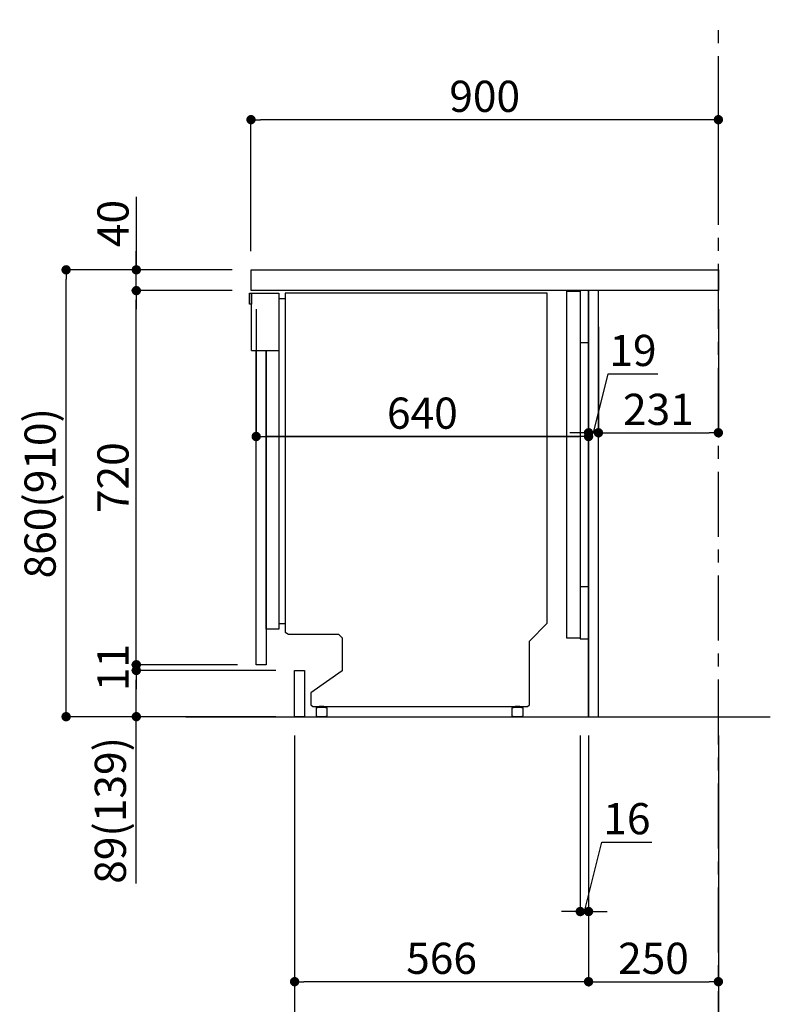
# Model space of a CAD drawing. Extents: x 0 to 26473, y -11045 to -2175.
# Drawn here: x 21553 to 22998, y -9506 to -7611 of the extents above; entities that cross this region are included whole.
import ezdxf

# ---------------------------------------------------------------- set-up
doc = ezdxf.new("R2010")
doc.units = 0
doc.header["$LTSCALE"] = 50
doc.header["$MEASUREMENT"] = 0
doc.linetypes.add('CENTER', pattern=[2, 1.25, -0.25, 0.25, -0.25])
doc.linetypes.add('HIDDEN', pattern=[0.375, 0.25, -0.125])
doc.layers.get('0').update_dxf_attribs({"linetype": 'CONTINUOUS'})
doc.layers.get('DEFPOINTS').update_dxf_attribs({"color": 146, "linetype": 'CONTINUOUS'})
for name, color, linetype in [('111-壁仕上', 3, 'CONTINUOUS'), ('121-キャビネット（中）', 253, 'HIDDEN'), ('122-扉', 6, 'CONTINUOUS'), ('126-甲板', 2, 'CONTINUOUS'), ('150-機器', 8, 'CONTINUOUS'), ('166-寸法B', 11, 'CONTINUOUS')]:
    doc.layers.add(name, color=color, linetype=linetype)
doc.styles.add('KH001', font='txt')
doc.dimstyles.new('KH1xx030', dxfattribs={"dimscale": 30, "dimtxt": 2, "dimasz": 0.6, "dimexe": 0.3, "dimexo": 1.2, "dimgap": 0.5, "dimtad": 3, "dimdec": 1, "dimdsep": 46, "dimlunit": 6, "dimtxsty": 'KH001', "dimblk": 'DOT', "dimcen": 1, "dimdle": 1, "dimclrd": 256, "dimclre": 256, "dimclrt": 256, "dimadec": 0, "dimazin": 0, "dimtfac": 1, "dimtdec": 1, "dimtix": 1, "dimtmove": 2, "dimatfit": 3, "dimldrblk": 'CLOSEDBLANK', "dimfxl": 1, "dimtolj": 1, "dimtzin": 0, "dimlwd": -1, "dimlwe": -1, "dimarcsym": 0})

# ---------------------------------------------------------------- blocks, each defined once
blk = doc.blocks.new('_Dot')
at = {"color": 0, "linetype": 'ByBlock', "lineweight": -2}
blk.add_line((-0.5, 0), (-1, 0), dxfattribs=at)
at = {"color": 0, "linetype": 'ByBlock', "const_width": 0.5}
blk.add_lwpolyline([(-0.25, 0, 1), (0.25, 0, 1)], format="xyb", close=True, dxfattribs=at)
blk = doc.blocks.new('*D354')
at = {"layer": '166-寸法B', "transparency": 16777216}
for p, q in [((22648.3, -8202.2), (22648.3, -8415.2)), ((22667.3, -8202.2), (22667.3, -8415.2)), ((22657.8, -8406.2), (22685.9, -8292.8)), ((22685.9, -8292.8), (22781.7, -8292.8)), ((22630.3, -8406.2), (22612.3, -8406.2)), ((22648.3, -8406.2), (22667.3, -8406.2)), ((22648.3, -8406.2), (22667.3, -8406.2)), ((22685.3, -8406.2), (22703.3, -8406.2))]:
    blk.add_line(p, q, dxfattribs=at)
at = {"layer": 'DEFPOINTS', "color": 0, "transparency": 16777216}
for p in [(22648.3, -8166.2), (22667.3, -8166.2), (22667.3, -8406.2)]:
    blk.add_point(p, dxfattribs=at)
at = {"layer": '166-寸法B', "transparency": 16777216, "xscale": 18, "yscale": 18, "zscale": 18}
blk.add_blockref('_Dot', (22648.3, -8406.2), dxfattribs=at)
at = {"layer": '166-寸法B', "transparency": 16777216, "xscale": 18, "yscale": 18, "zscale": 18, "rotation": 180}
blk.add_blockref('_Dot', (22667.3, -8406.2), dxfattribs=at)
at = {"layer": '166-寸法B', "transparency": 16777216, "insert": (22733.8, -8247.8), "char_height": 60, "attachment_point": 5, "style": 'KH001'}
blk.add_mtext('\\A1;19', dxfattribs=at)
blk = doc.blocks.new('_ClosedBlank')
at = {"color": 0, "linetype": 'ByBlock', "lineweight": -2}
for p, q in [((-1, 0.17), (0, 0)), ((-1, 0.17), (-1, -0.17)), ((0, 0), (-1, -0.17))]:
    blk.add_line(p, q, dxfattribs=at)
blk = doc.blocks.new('*D355')
at = {"layer": '166-寸法B', "transparency": 16777216}
for p, q in [((22898.3, -8168.7), (22898.3, -8415.2)), ((22667.3, -8202.2), (22667.3, -8415.2)), ((22685.3, -8406.2), (22880.3, -8406.2))]:
    blk.add_line(p, q, dxfattribs=at)
at = {"layer": 'DEFPOINTS', "color": 0, "transparency": 16777216}
for p in [(22898.3, -8132.7), (22667.3, -8166.2), (22898.3, -8406.2)]:
    blk.add_point(p, dxfattribs=at)
at = {"layer": '166-寸法B', "transparency": 16777216, "xscale": 18, "yscale": 18, "zscale": 18, "rotation": 180}
blk.add_blockref('_Dot', (22667.3, -8406.2), dxfattribs=at)
at = {"layer": '166-寸法B', "transparency": 16777216, "xscale": 18, "yscale": 18, "zscale": 18}
blk.add_blockref('_Dot', (22898.3, -8406.2), dxfattribs=at)
at = {"layer": '166-寸法B', "transparency": 16777216, "insert": (22782.8, -8361.2), "char_height": 60, "attachment_point": 5, "style": 'KH001'}
blk.add_mtext('\\A1;231', dxfattribs=at)
blk = doc.blocks.new('*D356')
at = {"layer": '166-寸法B', "transparency": 16777216}
for p, q in [((21998.3, -8056.7), (21998.3, -7794.7)), ((22880.3, -7803.7), (22016.3, -7803.7)), ((22898.3, -7889.7), (22898.3, -7794.7))]:
    blk.add_line(p, q, dxfattribs=at)
at = {"layer": 'DEFPOINTS', "color": 0, "transparency": 16777216}
for p in [(21998.3, -7803.7), (22898.3, -7925.7), (21998.3, -8092.7)]:
    blk.add_point(p, dxfattribs=at)
at = {"layer": '166-寸法B', "transparency": 16777216, "xscale": 18, "yscale": 18, "zscale": 18, "rotation": 180}
blk.add_blockref('_Dot', (21998.3, -7803.7), dxfattribs=at)
at = {"layer": '166-寸法B', "transparency": 16777216, "xscale": 18, "yscale": 18, "zscale": 18}
blk.add_blockref('_Dot', (22898.3, -7803.7), dxfattribs=at)
at = {"layer": '166-寸法B', "transparency": 16777216, "insert": (22448.3, -7758.7), "char_height": 60, "attachment_point": 5, "style": 'KH001'}
blk.add_mtext('\\A1;900', dxfattribs=at)
blk = doc.blocks.new('*D357')
at = {"layer": '166-寸法B', "transparency": 16777216}
for p, q in [((21962, -8092.7), (21633.3, -8092.7)), ((21642.3, -8934.7), (21642.3, -8110.7)), ((21962.6, -8952.7), (21633.3, -8952.7))]:
    blk.add_line(p, q, dxfattribs=at)
at = {"layer": 'DEFPOINTS', "color": 0, "transparency": 16777216}
for p in [(21642.3, -8092.7), (21998, -8092.7), (21998.6, -8952.7)]:
    blk.add_point(p, dxfattribs=at)
at = {"layer": '166-寸法B', "transparency": 16777216, "xscale": 18, "yscale": 18, "zscale": 18}
for p, rotation in [((21642.3, -8092.7), 90), ((21642.3, -8952.7), 270)]:
    blk.add_blockref('_Dot', p, dxfattribs=dict(at, rotation=rotation))
at = {"layer": '166-寸法B', "transparency": 16777216, "insert": (21592.2, -8522.7), "char_height": 60, "attachment_point": 5, "rotation": 90, "style": 'KH001'}
blk.add_mtext('\\A1;860(910)', dxfattribs=at)
blk = doc.blocks.new('*D358')
at = {"layer": '166-寸法B', "transparency": 16777216}
for p, q in [((21777.5, -7952.4), (21777.5, -8092.7)), ((21777.5, -8074.7), (21777.5, -8056.7)), ((21962.3, -8092.7), (21768.5, -8092.7)), ((21777.5, -8132.7), (21777.5, -8092.7)), ((21777.5, -8132.7), (21777.5, -8092.7)), ((21962.3, -8132.7), (21768.5, -8132.7)), ((21777.5, -8150.7), (21777.5, -8168.7))]:
    blk.add_line(p, q, dxfattribs=at)
at = {"layer": 'DEFPOINTS', "color": 0, "transparency": 16777216}
for p in [(21777.5, -8092.7), (21998.3, -8092.7), (21998.3, -8132.7)]:
    blk.add_point(p, dxfattribs=at)
at = {"layer": '166-寸法B', "transparency": 16777216, "xscale": 18, "yscale": 18, "zscale": 18}
for p, rotation in [((21777.5, -8092.7), 270), ((21777.5, -8132.7), 90)]:
    blk.add_blockref('_Dot', p, dxfattribs=dict(at, rotation=rotation))
at = {"layer": '166-寸法B', "transparency": 16777216, "insert": (21732.5, -8003.6), "char_height": 60, "attachment_point": 5, "rotation": 90, "style": 'KH001'}
blk.add_mtext('\\A1;40', dxfattribs=at)
blk = doc.blocks.new('*D359')
at = {"layer": '166-寸法B', "transparency": 16777216}
for p, q in [((22632.3, -8988.7), (22632.3, -9336.7)), ((22648.3, -8988.7), (22648.3, -9336.7)), ((22640.3, -9327.7), (22674.1, -9194)), ((22674.1, -9194), (22770.2, -9194)), ((22614.3, -9327.7), (22596.3, -9327.7)), ((22632.3, -9327.7), (22648.3, -9327.7)), ((22632.3, -9327.7), (22648.3, -9327.7)), ((22666.3, -9327.7), (22684.3, -9327.7))]:
    blk.add_line(p, q, dxfattribs=at)
at = {"layer": 'DEFPOINTS', "color": 0, "transparency": 16777216}
for p in [(22632.3, -8952.7), (22648.3, -8952.7), (22648.3, -9327.7)]:
    blk.add_point(p, dxfattribs=at)
at = {"layer": '166-寸法B', "transparency": 16777216, "xscale": 18, "yscale": 18, "zscale": 18}
blk.add_blockref('_Dot', (22632.3, -9327.7), dxfattribs=at)
at = {"layer": '166-寸法B', "transparency": 16777216, "xscale": 18, "yscale": 18, "zscale": 18, "rotation": 180}
blk.add_blockref('_Dot', (22648.3, -9327.7), dxfattribs=at)
at = {"layer": '166-寸法B', "transparency": 16777216, "insert": (22722.2, -9149), "char_height": 60, "attachment_point": 5, "style": 'KH001'}
blk.add_mtext('\\A1;16', dxfattribs=at)
blk = doc.blocks.new('*D360')
at = {"layer": '166-寸法B', "transparency": 16777216}
for p, q in [((22082.3, -8988.7), (22082.3, -9606.7)), ((22898.3, -8988.7), (22898.3, -9606.7)), ((22880.3, -9597.7), (22100.3, -9597.7))]:
    blk.add_line(p, q, dxfattribs=at)
at = {"layer": 'DEFPOINTS', "color": 0, "transparency": 16777216}
for p in [(22082.3, -8952.7), (22898.3, -8952.7), (22082.3, -9597.7)]:
    blk.add_point(p, dxfattribs=at)
at = {"layer": '166-寸法B', "transparency": 16777216, "xscale": 18, "yscale": 18, "zscale": 18, "rotation": 180}
blk.add_blockref('_Dot', (22082.3, -9597.7), dxfattribs=at)
at = {"layer": '166-寸法B', "transparency": 16777216, "xscale": 18, "yscale": 18, "zscale": 18}
blk.add_blockref('_Dot', (22898.3, -9597.7), dxfattribs=at)
at = {"layer": '166-寸法B', "transparency": 16777216, "insert": (22490.3, -9552.7), "char_height": 60, "attachment_point": 5, "style": 'KH001'}
blk.add_mtext('\\A1;816', dxfattribs=at)
blk = doc.blocks.new('*D361')
at = {"layer": '166-寸法B', "transparency": 16777216}
for p, q in [((22648.3, -8988.7), (22648.3, -9471.7)), ((22898.3, -8988.7), (22898.3, -9471.7)), ((22666.3, -9462.7), (22880.3, -9462.7))]:
    blk.add_line(p, q, dxfattribs=at)
at = {"layer": 'DEFPOINTS', "color": 0, "transparency": 16777216}
for p in [(22648.3, -8952.7), (22898.3, -8952.7), (22898.3, -9462.7)]:
    blk.add_point(p, dxfattribs=at)
at = {"layer": '166-寸法B', "transparency": 16777216, "xscale": 18, "yscale": 18, "zscale": 18, "rotation": 180}
blk.add_blockref('_Dot', (22648.3, -9462.7), dxfattribs=at)
at = {"layer": '166-寸法B', "transparency": 16777216, "xscale": 18, "yscale": 18, "zscale": 18}
blk.add_blockref('_Dot', (22898.3, -9462.7), dxfattribs=at)
at = {"layer": '166-寸法B', "transparency": 16777216, "insert": (22773.3, -9417.7), "char_height": 60, "attachment_point": 5, "style": 'KH001'}
blk.add_mtext('\\A1;250', dxfattribs=at)
blk = doc.blocks.new('*D362')
at = {"layer": '166-寸法B', "transparency": 16777216}
for p, q in [((22082.3, -8988.7), (22082.3, -9471.7)), ((22648.3, -8988.7), (22648.3, -9471.7)), ((22630.3, -9462.7), (22100.3, -9462.7))]:
    blk.add_line(p, q, dxfattribs=at)
at = {"layer": 'DEFPOINTS', "color": 0, "transparency": 16777216}
for p in [(22082.3, -8952.7), (22648.3, -8952.7), (22082.3, -9462.7)]:
    blk.add_point(p, dxfattribs=at)
at = {"layer": '166-寸法B', "transparency": 16777216, "xscale": 18, "yscale": 18, "zscale": 18, "rotation": 180}
blk.add_blockref('_Dot', (22082.3, -9462.7), dxfattribs=at)
at = {"layer": '166-寸法B', "transparency": 16777216, "xscale": 18, "yscale": 18, "zscale": 18}
blk.add_blockref('_Dot', (22648.3, -9462.7), dxfattribs=at)
at = {"layer": '166-寸法B', "transparency": 16777216, "insert": (22365.3, -9417.7), "char_height": 60, "attachment_point": 5, "style": 'KH001'}
blk.add_mtext('\\A1;566', dxfattribs=at)
blk = doc.blocks.new('A$C16718')
at = {"layer": '121-キャビネット（中）', "linetype": 'Continuous', "flags": 128}
for points in [[(-16, 0), (-16, -100), (0, -100), (0, 0)], [(-16, -1), (-16, -669), (-42, -669), (-42, -1)], [(0, -670), (0, -570), (-16, -570), (-16, -670)]]:
    blk.add_lwpolyline(points, close=True, dxfattribs=at)
blk = doc.blocks.new('A$C30407')
at = {"layer": '150-機器', "linetype": 'Continuous'}
for p, q in [((-504.5, 0), (-504.5, -652.6)), ((0, 0), (-504.5, 0)), ((0, -635.1), (0, 0)), ((-573.3, -21.2), (-573.3, -0.1)), ((-573.3, -0.1), (-516.9, -0.1)), ((-569.8, -110.1), (-569.8, -0.1)), ((-569.8, -0.1), (-569.8, -21.2)), ((-516.9, -0.1), (-516.9, -631.5)), ((-516.9, -10), (-504.5, -10)), ((-569.8, -21.2), (-573.3, -21.2)), ((-569.8, -110.1), (-516.9, -110.1)), ((-516.9, -631.5), (-516.9, -646.4)), ((-516.9, -636), (-504.5, -636)), ((-34.3, -669.4), (0, -635.1)), ((-516.9, -646.4), (-541.6, -646.4)), ((-504.5, -652.6), (-498.4, -656.2)), ((-498.4, -656.2), (-402.2, -656.2)), ((-402.2, -656.2), (-395.1, -663.2)), ((-395.1, -663.2), (-395.1, -726.7)), ((-34.3, -792), (-34.3, -669.4)), ((-395.1, -726.7), (-455.1, -769.1)), ((-455.1, -769.1), (-455.1, -792)), ((-455.1, -792), (-451.5, -795.6)), ((-451.5, -795.6), (-37.9, -795.6)), ((-439, -795), (-430, -795)), ((-439, -797), (-439, -795)), ((-430, -795), (-430, -797)), ((-61.7, -795), (-52.7, -795)), ((-61.7, -797), (-61.7, -795)), ((-52.7, -795), (-52.7, -797)), ((-37.9, -795.6), (-34.3, -792)), ((-444.7, -798.1), (-444.5, -797.8)), ((-444.7, -798.3), (-444.7, -798.1)), ((-444.7, -813.7), (-444.7, -798.3)), ((-444.7, -814), (-444.7, -813.7)), ((-444.5, -814.2), (-444.7, -814)), ((-444.5, -797.8), (-444.2, -797.6)), ((-444.2, -814.5), (-444.5, -814.2)), ((-444.2, -797.6), (-443.8, -797.4)), ((-443.8, -814.7), (-444.2, -814.5)), ((-443.8, -797.4), (-443.3, -797.2)), ((-443.3, -814.8), (-443.8, -814.7)), ((-443.3, -797.2), (-442.7, -797.1)), ((-442.7, -815), (-443.3, -814.8)), ((-442.7, -797.1), (-442.1, -797)), ((-442.1, -797), (-441.4, -797)), ((-441.4, -797), (-428.1, -797)), ((-430, -797), (-439, -797)), ((-428.1, -797), (-427.4, -797)), ((-427.4, -797), (-426.8, -797.1)), ((-426.8, -797.1), (-426.2, -797.2)), ((-426.2, -814.8), (-426.8, -815)), ((-426.2, -797.2), (-425.7, -797.4)), ((-425.7, -814.7), (-426.2, -814.8)), ((-425.7, -797.4), (-425.3, -797.6)), ((-425.3, -814.5), (-425.7, -814.7)), ((-425.3, -797.6), (-425, -797.8)), ((-425, -814.2), (-425.3, -814.5)), ((-425, -797.8), (-424.8, -798.1)), ((-424.8, -814), (-425, -814.2)), ((-424.8, -798.1), (-424.7, -798.3)), ((-424.7, -813.7), (-424.8, -814)), ((-424.7, -798.3), (-424.7, -813.7)), ((-67.4, -798.1), (-67.2, -797.8)), ((-67.4, -798.3), (-67.4, -798.1)), ((-67.4, -813.7), (-67.4, -798.3)), ((-67.4, -814), (-67.4, -813.7)), ((-67.2, -814.2), (-67.4, -814)), ((-67.2, -797.8), (-66.9, -797.6)), ((-66.9, -814.5), (-67.2, -814.2)), ((-66.9, -797.6), (-66.4, -797.4)), ((-66.4, -814.7), (-66.9, -814.5)), ((-66.4, -797.4), (-65.9, -797.2)), ((-65.9, -814.8), (-66.4, -814.7)), ((-65.9, -797.2), (-65.4, -797.1)), ((-65.4, -815), (-65.9, -814.8)), ((-65.4, -797.1), (-64.7, -797)), ((-64.7, -797), (-64.1, -797)), ((-64.1, -797), (-50.7, -797)), ((-52.7, -797), (-61.7, -797)), ((-50.7, -797), (-50.1, -797)), ((-50.1, -797), (-49.5, -797.1)), ((-49.5, -797.1), (-48.9, -797.2)), ((-48.9, -814.8), (-49.5, -815)), ((-48.9, -797.2), (-48.4, -797.4)), ((-48.4, -814.7), (-48.9, -814.8)), ((-48.4, -797.4), (-48, -797.6)), ((-48, -814.5), (-48.4, -814.7)), ((-48, -797.6), (-47.7, -797.8)), ((-47.7, -814.2), (-48, -814.5)), ((-47.7, -797.8), (-47.5, -798.1)), ((-47.5, -814), (-47.7, -814.2)), ((-47.5, -798.1), (-47.4, -798.3)), ((-47.4, -813.7), (-47.5, -814)), ((-47.4, -798.3), (-47.4, -813.7)), ((-442.1, -815), (-442.7, -815)), ((-441.4, -815.1), (-442.1, -815)), ((-428.1, -815.1), (-441.4, -815.1)), ((-427.4, -815), (-428.1, -815.1)), ((-426.8, -815), (-427.4, -815)), ((-64.7, -815), (-65.4, -815)), ((-64.1, -815.1), (-64.7, -815)), ((-50.7, -815.1), (-64.1, -815.1)), ((-50.1, -815), (-50.7, -815.1)), ((-49.5, -815), (-50.1, -815))]:
    blk.add_line(p, q, dxfattribs=at)
at = {"layer": '150-機器'}
blk.add_line((-541.6, -646.4), (-541.6, -110.1), dxfattribs=at)
blk = doc.blocks.new('*D364')
at = {"layer": '166-寸法B', "transparency": 16777216}
for p, q in [((22008.3, -8168.7), (22008.3, -8422.5)), ((22648.3, -8168.7), (22648.3, -8422.5)), ((22630.3, -8413.5), (22026.3, -8413.5))]:
    blk.add_line(p, q, dxfattribs=at)
at = {"layer": 'DEFPOINTS', "color": 0, "transparency": 16777216}
for p in [(22008.3, -8132.7), (22648.3, -8132.7), (22008.3, -8413.5)]:
    blk.add_point(p, dxfattribs=at)
at = {"layer": '166-寸法B', "transparency": 16777216, "xscale": 18, "yscale": 18, "zscale": 18, "rotation": 180}
blk.add_blockref('_Dot', (22008.3, -8413.5), dxfattribs=at)
at = {"layer": '166-寸法B', "transparency": 16777216, "xscale": 18, "yscale": 18, "zscale": 18}
blk.add_blockref('_Dot', (22648.3, -8413.5), dxfattribs=at)
at = {"layer": '166-寸法B', "transparency": 16777216, "insert": (22328.3, -8368.5), "char_height": 60, "attachment_point": 5, "style": 'KH001'}
blk.add_mtext('\\A1;640', dxfattribs=at)
blk = doc.blocks.new('*D365')
at = {"layer": '166-寸法B', "transparency": 16777216}
for p, q in [((22648.3, -8173.7), (22648.3, -8422.5)), ((22008.3, -8283.7), (22008.3, -8422.5)), ((22026.3, -8413.5), (22630.3, -8413.5))]:
    blk.add_line(p, q, dxfattribs=at)
at = {"layer": 'DEFPOINTS', "color": 0, "transparency": 16777216}
for p in [(22648.3, -8137.7), (22008.3, -8247.7), (22648.3, -8413.5)]:
    blk.add_point(p, dxfattribs=at)
at = {"layer": '166-寸法B', "transparency": 16777216, "xscale": 18, "yscale": 18, "zscale": 18, "rotation": 180}
blk.add_blockref('_Dot', (22008.3, -8413.5), dxfattribs=at)
at = {"layer": '166-寸法B', "transparency": 16777216, "xscale": 18, "yscale": 18, "zscale": 18}
blk.add_blockref('_Dot', (22648.3, -8413.5), dxfattribs=at)
at = {"layer": '166-寸法B', "transparency": 16777216, "insert": (22328.3, -8368.5), "char_height": 60, "attachment_point": 5, "style": 'KH001'}
blk.add_mtext('\\A1;640', dxfattribs=at)
blk = doc.blocks.new('*D366')
at = {"layer": '166-寸法B', "transparency": 16777216}
for p, q in [((22046.3, -8863.7), (21768.5, -8863.7)), ((21777.5, -8934.7), (21777.5, -8881.7)), ((22046.3, -8952.7), (21768.5, -8952.7)), ((21777.5, -9273.7), (21777.5, -8952.7))]:
    blk.add_line(p, q, dxfattribs=at)
at = {"layer": 'DEFPOINTS', "color": 0, "transparency": 16777216}
for p in [(21777.5, -8863.7), (22082.3, -8863.7), (22082.3, -8952.7)]:
    blk.add_point(p, dxfattribs=at)
at = {"layer": '166-寸法B', "transparency": 16777216, "xscale": 18, "yscale": 18, "zscale": 18}
for p, rotation in [((21777.5, -8863.7), 90), ((21777.5, -8952.7), 270)]:
    blk.add_blockref('_Dot', p, dxfattribs=dict(at, rotation=rotation))
at = {"layer": '166-寸法B', "transparency": 16777216, "insert": (21727.5, -9133.1), "char_height": 60, "attachment_point": 5, "rotation": 90, "style": 'KH001'}
blk.add_mtext('\\A1;89(139)', dxfattribs=at)
blk = doc.blocks.new('*D367')
at = {"layer": '166-寸法B', "transparency": 16777216}
for p, q in [((21962.3, -8132.7), (21768.5, -8132.7)), ((21777.5, -8834.7), (21777.5, -8150.7)), ((21972.3, -8852.7), (21768.5, -8852.7))]:
    blk.add_line(p, q, dxfattribs=at)
at = {"layer": 'DEFPOINTS', "color": 0, "transparency": 16777216}
for p in [(21777.5, -8132.7), (21998.3, -8132.7), (22008.3, -8852.7)]:
    blk.add_point(p, dxfattribs=at)
at = {"layer": '166-寸法B', "transparency": 16777216, "xscale": 18, "yscale": 18, "zscale": 18}
for p, rotation in [((21777.5, -8132.7), 90), ((21777.5, -8852.7), 270)]:
    blk.add_blockref('_Dot', p, dxfattribs=dict(at, rotation=rotation))
at = {"layer": '166-寸法B', "transparency": 16777216, "insert": (21732.5, -8492.7), "char_height": 60, "attachment_point": 5, "rotation": 90, "style": 'KH001'}
blk.add_mtext('\\A1;720', dxfattribs=at)
blk = doc.blocks.new('*D369')
at = {"layer": '166-寸法B', "transparency": 16777216}
for p, q in [((21777.5, -8834.7), (21777.5, -8816.7)), ((21936.3, -8852.7), (21768.5, -8852.7)), ((22010.3, -8863.7), (21768.5, -8863.7)), ((21777.5, -8863.7), (21777.5, -8852.7)), ((21777.5, -8881.7), (21777.5, -8899.7))]:
    blk.add_line(p, q, dxfattribs=at)
at = {"layer": 'DEFPOINTS', "color": 0, "transparency": 16777216}
for p in [(21777.5, -8852.7), (21972.3, -8852.7), (22046.3, -8863.7)]:
    blk.add_point(p, dxfattribs=at)
at = {"layer": '166-寸法B', "transparency": 16777216, "xscale": 18, "yscale": 18, "zscale": 18}
for p, rotation in [((21777.5, -8852.7), 270), ((21777.5, -8863.7), 90)]:
    blk.add_blockref('_Dot', p, dxfattribs=dict(at, rotation=rotation))
at = {"layer": '166-寸法B', "transparency": 16777216, "insert": (21732.5, -8858.2), "char_height": 60, "attachment_point": 5, "rotation": 90, "style": 'KH001'}
blk.add_mtext('\\A1;11', dxfattribs=at)

msp = doc.modelspace()

# ---------------------------------------------------------------- linework, layer by layer
at = {"layer": '111-壁仕上', "color": 253, "linetype": 'CENTER', "ltscale": 2}
msp.add_line((22898.31, -9806.25), (22898.31, -7611.27), dxfattribs=at)
at = {"layer": '111-壁仕上', "ltscale": 2}
msp.add_line((21872.78, -8952.73), (22998.31, -8952.73), dxfattribs=at)
at = {"layer": '121-キャビネット（中）', "linetype": 'Continuous', "ltscale": 2}
for p, q in [((22632.31, -8132.73), (22033.31, -8132.73)), ((22648.31, -8952.73), (22648.31, -8802.73)), ((22101.31, -8952.73), (22648.31, -8952.73))]:
    msp.add_line(p, q, dxfattribs=at)
at = {"layer": '121-キャビネット（中）', "linetype": 'Continuous'}
for p, q in [((22648.31, -8132.73), (22632.31, -8132.73)), ((22648.31, -8802.73), (22648.31, -8132.73))]:
    msp.add_line(p, q, dxfattribs=at)
at = {"layer": '122-扉', "color": 253}
for points in [[(22648.31, -8952.73), (22667.31, -8952.73), (22667.31, -8132.73), (22648.31, -8132.73)], [(22008.31, -8852.73), (22008.31, -8247.73), (22027.31, -8247.73), (22027.31, -8852.73)], [(22082.31, -8952.73), (22082.31, -8863.73), (22101.31, -8863.73), (22101.31, -8952.73)]]:
    msp.add_lwpolyline(points, close=True, dxfattribs=at)
at = {"layer": '126-甲板'}
msp.add_lwpolyline([(21998.31, -8092.73), (22898.31, -8092.73), (22898.31, -8132.73), (21998.31, -8132.73)], close=True, dxfattribs=at)

# ---------------------------------------------------------------- block references
at = {"layer": '121-キャビネット（中）'}
msp.add_blockref('A$C16718', (22648.31, -8132.73), dxfattribs=at)
at = {"layer": '122-扉'}
msp.add_blockref('A$C30407', (22568.87, -8137.67), dxfattribs=at)

# ---------------------------------------------------------------- dimensions: what is measured, and where the dimension line sits
at = {"layer": '166-寸法B'}
for base, p1, p2, angle, picture, middle in [((21998.31, -7803.73), (22898.31, -7925.73), (21998.31, -8092.73), 180, '*D356', (22448.31, -7758.73)), ((21777.54, -8132.73), (22008.31, -8852.73), (21998.31, -8132.73), 90, '*D367', (21732.54, -8492.73)), ((21777.54, -8852.73), (22046.31, -8863.73), (21972.31, -8852.73), 90, '*D369', (21732.54, -8858.23)), ((22082.31, -9597.73), (22898.31, -8952.73), (22082.31, -8952.73), 180, '*D360', (22490.31, -9552.73))]:
    dim = msp.add_linear_dim(base=base, p1=p1, p2=p2, angle=angle, dimstyle='KH1xx030', dxfattribs=at)
    dim.commit()
    dim.dimension.update_dxf_attribs({"geometry": picture, "text_midpoint": middle})
for base, p1, p2, override, picture, middle in [((21777.54, -8092.73), (21998.31, -8132.73), (21998.31, -8092.73), {"dimtmove": 1}, '*D358', (21790.45, -8003.64)), ((21777.54, -8863.73), (22082.31, -8952.73), (22082.31, -8863.73), {"dimpost": '(139)', "dimtmove": 1}, '*D366', (21818.61, -9133.07))]:
    dim = msp.add_linear_dim(base=base, p1=p1, p2=p2, angle=90, dimstyle='KH1xx030', override=override, dxfattribs=at)
    dim.commit()
    dim.dimension.update_dxf_attribs({"geometry": picture, "text_midpoint": middle, "dimtype": 128})
dim = msp.add_linear_dim(base=(21642.27, -8092.73), p1=(21998.57, -8952.73), p2=(21998.05, -8092.73), angle=90, dimstyle='KH1xx030', override={"dimpost": '(910)'}, dxfattribs=at)
dim.commit()
dim.dimension.update_dxf_attribs({"geometry": '*D357', "text_midpoint": (21592.25, -8522.73)})
for base, p1, p2, picture, middle in [((22008.31, -8413.54), (22648.31, -8132.73), (22008.31, -8132.73), '*D364', (22328.31, -8368.54)), ((22648.31, -8413.54), (22008.31, -8247.73), (22648.31, -8137.73), '*D365', (22328.31, -8368.54)), ((22898.31, -8406.16), (22667.31, -8166.16), (22898.31, -8132.73), '*D355', (22782.81, -8361.16)), ((22082.31, -9462.73), (22648.31, -8952.73), (22082.31, -8952.73), '*D362', (22365.31, -9417.73)), ((22898.31, -9462.73), (22648.31, -8952.73), (22898.31, -8952.73), '*D361', (22773.31, -9417.73))]:
    dim = msp.add_linear_dim(base=base, p1=p1, p2=p2, dimstyle='KH1xx030', dxfattribs=at)
    dim.commit()
    dim.dimension.update_dxf_attribs({"geometry": picture, "text_midpoint": middle})
for base, p1, p2, picture, middle in [((22667.31, -8406.16), (22648.31, -8166.16), (22667.31, -8166.16), '*D354', (22700.92, -8292.8)), ((22648.31, -9327.73), (22632.31, -8952.73), (22648.31, -8952.73), '*D359', (22689.13, -9194.04))]:
    dim = msp.add_linear_dim(base=base, p1=p1, p2=p2, dimstyle='KH1xx030', override={"dimtmove": 1}, dxfattribs=at)
    dim.commit()
    dim.dimension.update_dxf_attribs({"geometry": picture, "text_midpoint": middle, "dimtype": 128})

doc.saveas('drawing.dxf')
